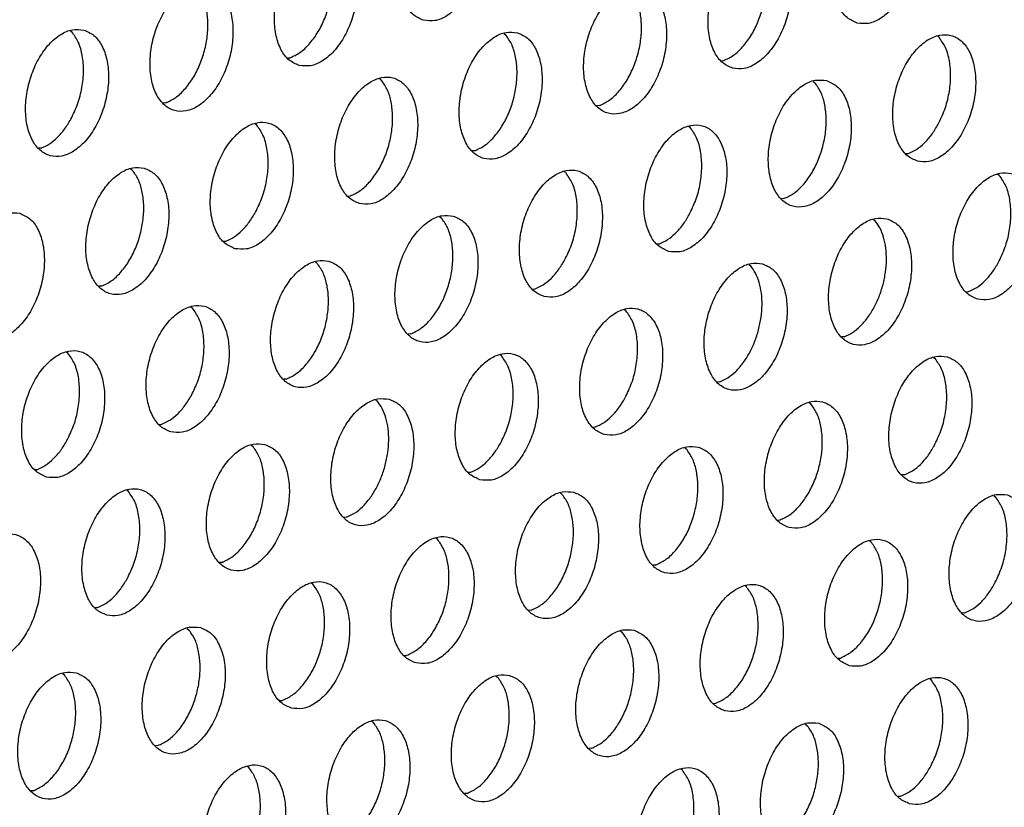
# Model space of a CAD drawing. Units: millimetres. Extents: x 28 to 622, y -25 to 395.
# Drawn here: x 420 to 425, y 90 to 94 of the extents above; entities that cross this region are included whole.
import ezdxf

# ---------------------------------------------------------------- set-up
doc = ezdxf.new("R2010")
doc.units = ezdxf.units.MM

# ---------------------------------------------------------------- blocks, each defined once
blk = doc.blocks.new('ansaugblende_lochung_rv4_6_bg61_wandstehend__87', base_point=(2174.204, 392.018))
at = {"color": 1, "linetype": 'Continuous'}
for p, q in [((2524.248, 563.929), (2524.294, 563.899)), ((2537.575, 563.845), (2537.621, 563.816)), ((2550.949, 563.732), (2550.903, 563.762)), ((2530.924, 563.096), (2531.003, 563.101)), ((2544.252, 563.012), (2544.33, 563.018)), ((2533.796, 562.428), (2533.75, 562.457)), ((2547.078, 562.374), (2547.124, 562.344)), ((2527.178, 561.713), (2527.099, 561.708)), ((2540.505, 561.63), (2540.427, 561.625)), ((2529.971, 561.04), (2529.925, 561.069)), ((2543.299, 560.956), (2543.253, 560.986)), ((2523.353, 560.325), (2523.275, 560.32)), ((2536.68, 560.242), (2536.602, 560.237)), ((2549.929, 560.153), (2550.008, 560.158)), ((2526.101, 559.681), (2526.146, 559.652)), ((2539.474, 559.569), (2539.428, 559.598)), ((2552.801, 559.485), (2552.755, 559.515)), ((2532.777, 558.849), (2532.855, 558.854)), ((2546.183, 558.771), (2546.104, 558.765)), ((2535.603, 558.21), (2535.649, 558.181)), ((2548.93, 558.127), (2548.976, 558.097)), ((2528.952, 557.461), (2529.031, 557.466)), ((2542.279, 557.378), (2542.358, 557.383)), ((2531.778, 556.822), (2531.824, 556.793)), ((2545.105, 556.739), (2545.151, 556.709)), ((2525.206, 556.078), (2525.127, 556.073)), ((2538.455, 555.99), (2538.533, 555.995)), ((2551.782, 555.906), (2551.86, 555.911)), ((2527.999, 555.405), (2527.953, 555.434)), ((2541.326, 555.321), (2541.281, 555.351)), ((2534.708, 554.607), (2534.63, 554.602)), ((2548.035, 554.524), (2547.957, 554.518)), ((2524.174, 554.017), (2524.128, 554.046)), ((2537.502, 553.934), (2537.456, 553.963)), ((2550.783, 553.88), (2550.829, 553.85)), ((2530.883, 553.219), (2530.805, 553.214)), ((2544.211, 553.136), (2544.132, 553.13)), ((2533.631, 552.575), (2533.677, 552.546)), ((2547.004, 552.462), (2546.958, 552.492)), ((2526.98, 551.826), (2527.058, 551.831)), ((2540.307, 551.743), (2540.386, 551.748)), ((2529.806, 551.187), (2529.852, 551.158)), ((2543.133, 551.104), (2543.179, 551.074)), ((2523.155, 550.438), (2523.233, 550.443)), ((2536.482, 550.355), (2536.561, 550.36)), ((2549.888, 550.276), (2549.81, 550.271)), ((2526.027, 549.77), (2525.981, 549.799)), ((2539.308, 549.716), (2539.354, 549.686)), ((2552.636, 549.633), (2552.682, 549.603)), ((2532.736, 548.972), (2532.657, 548.967)), ((2545.985, 548.883), (2546.063, 548.889)), ((2535.529, 548.299), (2535.483, 548.328)), ((2548.857, 548.215), (2548.811, 548.245)), ((2528.911, 547.584), (2528.832, 547.579)), ((2542.238, 547.501), (2542.16, 547.495)), ((2531.704, 546.911), (2531.658, 546.94)), ((2545.032, 546.827), (2544.986, 546.857)), ((2525.007, 546.191), (2525.086, 546.196)), ((2538.413, 546.113), (2538.335, 546.108)), ((2551.741, 546.029), (2551.662, 546.024)), ((2527.833, 545.552), (2527.879, 545.523)), ((2541.161, 545.469), (2541.207, 545.439)), ((2534.51, 544.72), (2534.588, 544.725)), ((2547.837, 544.636), (2547.916, 544.641)), ((2524.009, 544.164), (2524.054, 544.135)), ((2537.336, 544.081), (2537.382, 544.052)), ((2550.709, 543.968), (2550.663, 543.998)), ((2530.685, 543.332), (2530.763, 543.337)), ((2544.012, 543.248), (2544.091, 543.254)), ((2533.557, 542.664), (2533.511, 542.693)), ((2546.838, 542.61), (2546.884, 542.58)), ((2526.939, 541.949), (2526.86, 541.944)), ((2540.266, 541.866), (2540.187, 541.861)), ((2529.732, 541.276), (2529.686, 541.305)), ((2543.059, 541.192), (2543.013, 541.222)), ((2523.114, 540.561), (2523.035, 540.556)), ((2536.441, 540.478), (2536.363, 540.473)), ((2549.69, 540.389), (2549.768, 540.394))]:
    blk.add_line(p, q, dxfattribs=at)
for points in [[(2535.105, 564.253), (2535.455, 564.243), (2535.818, 564.391), (2536.165, 564.684), (2536.468, 565.099), (2536.702, 565.602), (2536.849, 566.152), (2536.896, 566.705), (2536.84, 567.215), (2536.686, 567.642), (2536.445, 567.952), (2536.137, 568.118), (2535.788, 568.127), (2535.425, 567.979), (2535.078, 567.686), (2534.775, 567.271), (2534.54, 566.768), (2534.393, 566.218), (2534.346, 565.666), (2534.402, 565.155), (2534.557, 564.728), (2534.798, 564.419), (2535.105, 564.253)], [(2548.433, 564.169), (2548.782, 564.16), (2549.145, 564.308), (2549.492, 564.601), (2549.795, 565.016), (2550.03, 565.519), (2550.176, 566.069), (2550.224, 566.621), (2550.168, 567.132), (2550.013, 567.559), (2549.772, 567.868), (2549.464, 568.034), (2549.115, 568.044), (2548.752, 567.896), (2548.405, 567.602), (2548.102, 567.188), (2547.868, 566.685), (2547.721, 566.135), (2547.673, 565.582), (2547.729, 565.072), (2547.884, 564.644), (2548.125, 564.335), (2548.433, 564.169)], [(2531.28, 562.865), (2531.63, 562.856), (2531.993, 563.003), (2532.34, 563.297), (2532.643, 563.711), (2532.877, 564.214), (2533.024, 564.764), (2533.071, 565.317), (2533.015, 565.827), (2532.861, 566.255), (2532.62, 566.564), (2532.312, 566.73), (2531.963, 566.739), (2531.6, 566.591), (2531.253, 566.298), (2530.95, 565.883), (2530.715, 565.38), (2530.569, 564.83), (2530.521, 564.278), (2530.577, 563.767), (2530.732, 563.34), (2530.973, 563.031), (2531.28, 562.865)], [(2531.003, 563.101), (2531.301, 563.262), (2531.584, 563.518), (2531.836, 563.857), (2532.044, 564.259), (2532.195, 564.703), (2532.282, 565.162), (2532.299, 565.613), (2532.246, 566.031), (2532.125, 566.391), (2531.944, 566.675)], [(2544.608, 562.782), (2544.957, 562.772), (2545.32, 562.92), (2545.667, 563.213), (2545.97, 563.628), (2546.205, 564.131), (2546.351, 564.681), (2546.399, 565.233), (2546.343, 565.744), (2546.188, 566.171), (2545.947, 566.48), (2545.639, 566.646), (2545.29, 566.656), (2544.927, 566.508), (2544.58, 566.215), (2544.277, 565.8), (2544.043, 565.297), (2543.896, 564.747), (2543.849, 564.194), (2543.905, 563.684), (2544.059, 563.257), (2544.3, 562.947), (2544.608, 562.782)], [(2544.33, 563.018), (2544.629, 563.178), (2544.912, 563.435), (2545.164, 563.774), (2545.371, 564.176), (2545.522, 564.619), (2545.609, 565.079), (2545.626, 565.53), (2545.573, 565.947), (2545.452, 566.308), (2545.271, 566.591)], [(2528.487, 565.342), (2528.138, 565.351), (2527.775, 565.203), (2527.428, 564.91), (2527.125, 564.495), (2526.89, 563.993), (2526.744, 563.443), (2526.696, 562.89), (2526.752, 562.379), (2526.907, 561.952), (2527.148, 561.643), (2527.456, 561.477), (2527.805, 561.468), (2528.168, 561.615), (2528.515, 561.909), (2528.818, 562.324), (2529.052, 562.826), (2529.199, 563.376), (2529.246, 563.929), (2529.19, 564.44), (2529.036, 564.867), (2528.795, 565.176), (2528.487, 565.342)], [(2527.178, 561.713), (2527.476, 561.874), (2527.759, 562.131), (2528.011, 562.469), (2528.219, 562.871), (2528.37, 563.315), (2528.457, 563.774), (2528.474, 564.225), (2528.421, 564.643), (2528.3, 565.003), (2528.119, 565.287)], [(2541.815, 565.258), (2541.465, 565.268), (2541.102, 565.12), (2540.755, 564.827), (2540.452, 564.412), (2540.218, 563.909), (2540.071, 563.359), (2540.024, 562.806), (2540.08, 562.296), (2540.234, 561.869), (2540.475, 561.56), (2540.783, 561.394), (2541.132, 561.384), (2541.495, 561.532), (2541.842, 561.825), (2542.145, 562.24), (2542.38, 562.743), (2542.526, 563.293), (2542.574, 563.846), (2542.518, 564.356), (2542.363, 564.783), (2542.122, 565.092), (2541.815, 565.258)], [(2540.505, 561.63), (2540.804, 561.79), (2541.087, 562.047), (2541.339, 562.386), (2541.546, 562.788), (2541.697, 563.231), (2541.784, 563.691), (2541.801, 564.142), (2541.748, 564.559), (2541.627, 564.92), (2541.446, 565.204)], [(2524.662, 563.954), (2524.313, 563.963), (2523.95, 563.815), (2523.603, 563.522), (2523.3, 563.107), (2523.065, 562.605), (2522.919, 562.055), (2522.871, 561.502), (2522.927, 560.991), (2523.082, 560.564), (2523.323, 560.255), (2523.631, 560.089), (2523.98, 560.08), (2524.343, 560.228), (2524.69, 560.521), (2524.993, 560.936), (2525.227, 561.438), (2525.374, 561.988), (2525.422, 562.541), (2525.366, 563.052), (2525.211, 563.479), (2524.97, 563.788), (2524.662, 563.954)], [(2524.261, 561.209), (2524.469, 561.677), (2524.602, 562.182), (2524.651, 562.69), (2524.614, 563.166), (2524.492, 563.579), (2524.294, 563.899)], [(2537.99, 563.87), (2537.64, 563.88), (2537.277, 563.732), (2536.93, 563.439), (2536.627, 563.024), (2536.393, 562.521), (2536.246, 561.971), (2536.199, 561.419), (2536.255, 560.908), (2536.409, 560.481), (2536.65, 560.172), (2536.958, 560.006), (2537.307, 559.996), (2537.67, 560.144), (2538.017, 560.437), (2538.32, 560.852), (2538.555, 561.355), (2538.702, 561.905), (2538.749, 562.458), (2538.693, 562.968), (2538.538, 563.395), (2538.297, 563.704), (2537.99, 563.87)], [(2536.68, 560.242), (2536.979, 560.402), (2537.262, 560.659), (2537.514, 560.998), (2537.721, 561.4), (2537.873, 561.843), (2537.959, 562.303), (2537.976, 562.754), (2537.923, 563.171), (2537.803, 563.532), (2537.621, 563.816)], [(2550.285, 559.922), (2550.635, 559.913), (2550.998, 560.061), (2551.345, 560.354), (2551.648, 560.769), (2551.882, 561.272), (2552.029, 561.822), (2552.076, 562.374), (2552.02, 562.885), (2551.866, 563.312), (2551.625, 563.621), (2551.317, 563.787), (2550.968, 563.796), (2550.605, 563.649), (2550.258, 563.355), (2549.955, 562.941), (2549.72, 562.438), (2549.573, 561.888), (2549.526, 561.335), (2549.582, 560.825), (2549.737, 560.397), (2549.978, 560.088), (2550.285, 559.922)], [(2550.916, 561.043), (2551.123, 561.51), (2551.256, 562.015), (2551.306, 562.523), (2551.268, 562.999), (2551.146, 563.412), (2550.949, 563.732)], [(2533.133, 558.618), (2533.483, 558.608), (2533.845, 558.756), (2534.192, 559.05), (2534.495, 559.464), (2534.73, 559.967), (2534.877, 560.517), (2534.924, 561.07), (2534.868, 561.58), (2534.713, 562.007), (2534.472, 562.317), (2534.165, 562.483), (2533.815, 562.492), (2533.452, 562.344), (2533.105, 562.051), (2532.802, 561.636), (2532.568, 561.133), (2532.421, 560.583), (2532.374, 560.031), (2532.43, 559.52), (2532.584, 559.093), (2532.825, 558.784), (2533.133, 558.618)], [(2532.855, 558.854), (2533.154, 559.015), (2533.437, 559.271), (2533.689, 559.61), (2533.896, 560.012), (2534.048, 560.455), (2534.134, 560.915), (2534.151, 561.366), (2534.098, 561.784), (2533.978, 562.144), (2533.796, 562.428)], [(2547.492, 562.399), (2547.143, 562.409), (2546.78, 562.261), (2546.433, 561.967), (2546.13, 561.553), (2545.895, 561.05), (2545.749, 560.5), (2545.701, 559.947), (2545.757, 559.437), (2545.912, 559.009), (2546.153, 558.7), (2546.46, 558.534), (2546.81, 558.525), (2547.173, 558.673), (2547.52, 558.966), (2547.823, 559.381), (2548.057, 559.884), (2548.204, 560.434), (2548.251, 560.986), (2548.195, 561.497), (2548.041, 561.924), (2547.8, 562.233), (2547.492, 562.399)], [(2546.183, 558.771), (2546.481, 558.931), (2546.764, 559.188), (2547.016, 559.527), (2547.224, 559.929), (2547.375, 560.372), (2547.462, 560.832), (2547.479, 561.283), (2547.426, 561.7), (2547.305, 562.061), (2547.124, 562.344)], [(2523.353, 560.325), (2523.602, 560.452), (2523.843, 560.647), (2524.065, 560.903), (2524.261, 561.209)], [(2529.308, 557.23), (2529.658, 557.221), (2530.021, 557.368), (2530.368, 557.662), (2530.671, 558.076), (2530.905, 558.579), (2531.052, 559.129), (2531.099, 559.682), (2531.043, 560.192), (2530.888, 560.62), (2530.647, 560.929), (2530.34, 561.095), (2529.99, 561.104), (2529.627, 560.956), (2529.28, 560.663), (2528.977, 560.248), (2528.743, 559.745), (2528.596, 559.195), (2528.549, 558.643), (2528.605, 558.132), (2528.76, 557.705), (2529.001, 557.396), (2529.308, 557.23)], [(2529.939, 558.35), (2530.146, 558.818), (2530.279, 559.323), (2530.329, 559.831), (2530.291, 560.307), (2530.169, 560.719), (2529.971, 561.04)], [(2542.636, 557.147), (2542.985, 557.137), (2543.348, 557.285), (2543.695, 557.578), (2543.998, 557.993), (2544.232, 558.496), (2544.379, 559.046), (2544.426, 559.598), (2544.37, 560.109), (2544.216, 560.536), (2543.975, 560.845), (2543.667, 561.011), (2543.318, 561.021), (2542.955, 560.873), (2542.608, 560.58), (2542.305, 560.165), (2542.07, 559.662), (2541.924, 559.112), (2541.876, 558.559), (2541.932, 558.049), (2542.087, 557.622), (2542.328, 557.313), (2542.636, 557.147)], [(2543.266, 558.267), (2543.474, 558.734), (2543.607, 559.239), (2543.656, 559.747), (2543.618, 560.224), (2543.497, 560.636), (2543.299, 560.956)], [(2550.008, 560.158), (2550.257, 560.285), (2550.497, 560.48), (2550.72, 560.736), (2550.916, 561.043)], [(2526.515, 559.707), (2526.165, 559.716), (2525.802, 559.568), (2525.455, 559.275), (2525.152, 558.86), (2524.918, 558.358), (2524.771, 557.808), (2524.724, 557.255), (2524.78, 556.744), (2524.935, 556.317), (2525.176, 556.008), (2525.483, 555.842), (2525.833, 555.833), (2526.196, 555.981), (2526.543, 556.274), (2526.846, 556.689), (2527.08, 557.191), (2527.227, 557.741), (2527.274, 558.294), (2527.218, 558.805), (2527.063, 559.232), (2526.822, 559.541), (2526.515, 559.707)], [(2525.206, 556.078), (2525.504, 556.239), (2525.787, 556.496), (2526.039, 556.834), (2526.247, 557.236), (2526.398, 557.68), (2526.484, 558.139), (2526.502, 558.59), (2526.448, 559.008), (2526.328, 559.368), (2526.146, 559.652)], [(2538.811, 555.759), (2539.16, 555.749), (2539.523, 555.897), (2539.87, 556.19), (2540.173, 556.605), (2540.407, 557.108), (2540.554, 557.658), (2540.602, 558.211), (2540.546, 558.721), (2540.391, 559.148), (2540.15, 559.457), (2539.842, 559.623), (2539.493, 559.633), (2539.13, 559.485), (2538.783, 559.192), (2538.48, 558.777), (2538.245, 558.274), (2538.099, 557.724), (2538.051, 557.171), (2538.107, 556.661), (2538.262, 556.234), (2538.503, 555.925), (2538.811, 555.759)], [(2539.441, 556.879), (2539.649, 557.346), (2539.782, 557.851), (2539.831, 558.359), (2539.794, 558.836), (2539.672, 559.248), (2539.474, 559.569)], [(2552.138, 555.675), (2552.487, 555.666), (2552.85, 555.814), (2553.197, 556.107), (2553.5, 556.522), (2553.735, 557.024), (2553.882, 557.574), (2553.929, 558.127), (2553.873, 558.638), (2553.718, 559.065), (2553.477, 559.374), (2553.17, 559.54), (2552.82, 559.549), (2552.457, 559.401), (2552.11, 559.108), (2551.807, 558.693), (2551.573, 558.191), (2551.426, 557.641), (2551.379, 557.088), (2551.435, 556.577), (2551.589, 556.15), (2551.83, 555.841), (2552.138, 555.675)], [(2552.769, 556.796), (2552.976, 557.263), (2553.109, 557.768), (2553.158, 558.276), (2553.121, 558.752), (2552.999, 559.165), (2552.801, 559.485)], [(2522.69, 558.319), (2522.34, 558.328), (2521.978, 558.18), (2521.631, 557.887), (2521.328, 557.472), (2521.093, 556.97), (2520.946, 556.42), (2520.899, 555.867), (2520.955, 555.356), (2521.11, 554.929), (2521.351, 554.62), (2521.658, 554.454), (2522.008, 554.445), (2522.371, 554.593), (2522.718, 554.886), (2523.021, 555.301), (2523.255, 555.803), (2523.402, 556.353), (2523.449, 556.906), (2523.393, 557.417), (2523.239, 557.844), (2522.998, 558.153), (2522.69, 558.319)], [(2529.031, 557.466), (2529.28, 557.593), (2529.52, 557.788), (2529.743, 558.044), (2529.939, 558.35)], [(2536.017, 558.235), (2535.668, 558.245), (2535.305, 558.097), (2534.958, 557.804), (2534.655, 557.389), (2534.421, 556.886), (2534.274, 556.336), (2534.226, 555.784), (2534.282, 555.273), (2534.437, 554.846), (2534.678, 554.537), (2534.986, 554.371), (2535.335, 554.361), (2535.698, 554.509), (2536.045, 554.802), (2536.348, 555.217), (2536.582, 555.72), (2536.729, 556.27), (2536.777, 556.823), (2536.721, 557.333), (2536.566, 557.76), (2536.325, 558.069), (2536.017, 558.235)], [(2534.708, 554.607), (2535.006, 554.767), (2535.289, 555.024), (2535.542, 555.363), (2535.749, 555.765), (2535.9, 556.208), (2535.987, 556.668), (2536.004, 557.119), (2535.951, 557.536), (2535.83, 557.897), (2535.649, 558.181)], [(2542.358, 557.383), (2542.607, 557.51), (2542.848, 557.705), (2543.07, 557.96), (2543.266, 558.267)], [(2549.345, 558.152), (2548.995, 558.161), (2548.632, 558.014), (2548.285, 557.72), (2547.982, 557.306), (2547.748, 556.803), (2547.601, 556.253), (2547.554, 555.7), (2547.61, 555.19), (2547.764, 554.762), (2548.005, 554.453), (2548.313, 554.287), (2548.663, 554.278), (2549.025, 554.426), (2549.372, 554.719), (2549.675, 555.134), (2549.91, 555.637), (2550.057, 556.187), (2550.104, 556.739), (2550.048, 557.25), (2549.893, 557.677), (2549.652, 557.986), (2549.345, 558.152)], [(2549.228, 556.125), (2549.304, 556.508), (2549.333, 556.888), (2549.313, 557.25), (2549.245, 557.581), (2549.131, 557.867), (2548.976, 558.097)], [(2532.192, 556.848), (2531.843, 556.857), (2531.48, 556.709), (2531.133, 556.416), (2530.83, 556.001), (2530.596, 555.498), (2530.449, 554.948), (2530.401, 554.396), (2530.457, 553.885), (2530.612, 553.458), (2530.853, 553.149), (2531.161, 552.983), (2531.51, 552.973), (2531.873, 553.121), (2532.22, 553.415), (2532.523, 553.829), (2532.758, 554.332), (2532.904, 554.882), (2532.952, 555.435), (2532.896, 555.945), (2532.741, 556.373), (2532.5, 556.682), (2532.192, 556.848)], [(2530.883, 553.219), (2531.181, 553.38), (2531.465, 553.636), (2531.717, 553.975), (2531.924, 554.377), (2532.075, 554.82), (2532.162, 555.28), (2532.179, 555.731), (2532.126, 556.149), (2532.005, 556.509), (2531.824, 556.793)], [(2538.533, 555.995), (2538.782, 556.122), (2539.023, 556.317), (2539.245, 556.572), (2539.441, 556.879)], [(2545.52, 556.764), (2545.17, 556.774), (2544.807, 556.626), (2544.46, 556.332), (2544.157, 555.918), (2543.923, 555.415), (2543.776, 554.865), (2543.729, 554.312), (2543.785, 553.802), (2543.94, 553.375), (2544.181, 553.065), (2544.488, 552.899), (2544.838, 552.89), (2545.201, 553.038), (2545.548, 553.331), (2545.851, 553.746), (2546.085, 554.249), (2546.232, 554.799), (2546.279, 555.351), (2546.223, 555.862), (2546.068, 556.289), (2545.827, 556.598), (2545.52, 556.764)], [(2545.403, 554.737), (2545.48, 555.12), (2545.509, 555.5), (2545.489, 555.862), (2545.42, 556.193), (2545.306, 556.479), (2545.151, 556.709)], [(2551.86, 555.911), (2552.11, 556.038), (2552.35, 556.233), (2552.573, 556.489), (2552.769, 556.796)], [(2548.035, 554.524), (2548.285, 554.65), (2548.525, 554.845), (2548.748, 555.101), (2548.944, 555.408), (2549.106, 555.753), (2549.228, 556.125)], [(2527.336, 551.595), (2527.685, 551.586), (2528.048, 551.733), (2528.395, 552.027), (2528.698, 552.441), (2528.933, 552.944), (2529.079, 553.494), (2529.127, 554.047), (2529.071, 554.558), (2528.916, 554.985), (2528.675, 555.294), (2528.367, 555.46), (2528.018, 555.469), (2527.655, 555.321), (2527.308, 555.028), (2527.005, 554.613), (2526.771, 554.11), (2526.624, 553.56), (2526.577, 553.008), (2526.633, 552.497), (2526.787, 552.07), (2527.028, 551.761), (2527.336, 551.595)], [(2527.967, 552.715), (2528.174, 553.183), (2528.307, 553.688), (2528.356, 554.196), (2528.319, 554.672), (2528.197, 555.085), (2527.999, 555.405)], [(2540.663, 551.512), (2541.013, 551.502), (2541.376, 551.65), (2541.723, 551.943), (2542.026, 552.358), (2542.26, 552.861), (2542.407, 553.411), (2542.454, 553.963), (2542.398, 554.474), (2542.243, 554.901), (2542.002, 555.21), (2541.695, 555.376), (2541.345, 555.386), (2540.982, 555.238), (2540.635, 554.945), (2540.332, 554.53), (2540.098, 554.027), (2539.951, 553.477), (2539.904, 552.924), (2539.96, 552.414), (2540.115, 551.987), (2540.356, 551.678), (2540.663, 551.512)], [(2541.294, 552.632), (2541.501, 553.099), (2541.634, 553.604), (2541.684, 554.112), (2541.646, 554.589), (2541.524, 555.001), (2541.326, 555.321)], [(2544.211, 553.136), (2544.46, 553.262), (2544.7, 553.457), (2544.923, 553.713), (2545.119, 554.02), (2545.281, 554.366), (2545.403, 554.737)], [(2523.511, 550.207), (2523.86, 550.198), (2524.223, 550.346), (2524.57, 550.639), (2524.873, 551.054), (2525.108, 551.556), (2525.254, 552.106), (2525.302, 552.659), (2525.246, 553.17), (2525.091, 553.597), (2524.85, 553.906), (2524.543, 554.072), (2524.193, 554.081), (2523.83, 553.933), (2523.483, 553.64), (2523.18, 553.225), (2522.946, 552.723), (2522.799, 552.173), (2522.752, 551.62), (2522.808, 551.109), (2522.962, 550.682), (2523.203, 550.373), (2523.511, 550.207)], [(2524.142, 551.327), (2524.349, 551.795), (2524.482, 552.3), (2524.531, 552.808), (2524.494, 553.284), (2524.372, 553.697), (2524.174, 554.017)], [(2536.838, 550.124), (2537.188, 550.114), (2537.551, 550.262), (2537.898, 550.555), (2538.201, 550.97), (2538.435, 551.473), (2538.582, 552.023), (2538.629, 552.576), (2538.573, 553.086), (2538.419, 553.513), (2538.178, 553.822), (2537.87, 553.988), (2537.52, 553.998), (2537.158, 553.85), (2536.811, 553.557), (2536.508, 553.142), (2536.273, 552.639), (2536.126, 552.089), (2536.079, 551.536), (2536.135, 551.026), (2536.29, 550.599), (2536.531, 550.29), (2536.838, 550.124)], [(2537.469, 551.244), (2537.676, 551.711), (2537.809, 552.216), (2537.859, 552.724), (2537.821, 553.201), (2537.699, 553.613), (2537.502, 553.934)], [(2551.197, 553.905), (2550.848, 553.914), (2550.485, 553.767), (2550.138, 553.473), (2549.835, 553.059), (2549.601, 552.556), (2549.454, 552.006), (2549.406, 551.453), (2549.462, 550.942), (2549.617, 550.515), (2549.858, 550.206), (2550.166, 550.04), (2550.515, 550.031), (2550.878, 550.179), (2551.225, 550.472), (2551.528, 550.887), (2551.762, 551.39), (2551.909, 551.94), (2551.957, 552.492), (2551.901, 553.003), (2551.746, 553.43), (2551.505, 553.739), (2551.197, 553.905)], [(2550.796, 551.161), (2551.004, 551.628), (2551.137, 552.133), (2551.186, 552.641), (2551.149, 553.117), (2551.027, 553.53), (2550.829, 553.85)], [(2527.058, 551.831), (2527.307, 551.958), (2527.548, 552.153), (2527.77, 552.409), (2527.967, 552.715)], [(2534.045, 552.601), (2533.696, 552.61), (2533.333, 552.462), (2532.986, 552.169), (2532.683, 551.754), (2532.448, 551.251), (2532.301, 550.701), (2532.254, 550.149), (2532.31, 549.638), (2532.465, 549.211), (2532.706, 548.902), (2533.013, 548.736), (2533.363, 548.726), (2533.726, 548.874), (2534.073, 549.167), (2534.376, 549.582), (2534.61, 550.085), (2534.757, 550.635), (2534.804, 551.188), (2534.748, 551.698), (2534.594, 552.125), (2534.353, 552.435), (2534.045, 552.601)], [(2533.928, 550.573), (2534.005, 550.957), (2534.034, 551.336), (2534.014, 551.699), (2533.946, 552.029), (2533.832, 552.315), (2533.677, 552.546)], [(2540.386, 551.748), (2540.635, 551.875), (2540.875, 552.07), (2541.098, 552.325), (2541.294, 552.632)], [(2546.341, 548.652), (2546.69, 548.643), (2547.053, 548.791), (2547.4, 549.084), (2547.703, 549.499), (2547.938, 550.002), (2548.084, 550.552), (2548.132, 551.104), (2548.076, 551.615), (2547.921, 552.042), (2547.68, 552.351), (2547.372, 552.517), (2547.023, 552.527), (2546.66, 552.379), (2546.313, 552.085), (2546.01, 551.671), (2545.776, 551.168), (2545.629, 550.618), (2545.581, 550.065), (2545.637, 549.555), (2545.792, 549.127), (2546.033, 548.818), (2546.341, 548.652)], [(2546.063, 548.889), (2546.361, 549.049), (2546.644, 549.306), (2546.897, 549.645), (2547.104, 550.047), (2547.255, 550.49), (2547.342, 550.95), (2547.359, 551.401), (2547.306, 551.818), (2547.185, 552.179), (2547.004, 552.462)], [(2523.233, 550.443), (2523.482, 550.57), (2523.723, 550.765), (2523.946, 551.021), (2524.142, 551.327)], [(2530.22, 551.213), (2529.871, 551.222), (2529.508, 551.074), (2529.161, 550.781), (2528.858, 550.366), (2528.623, 549.863), (2528.477, 549.313), (2528.429, 548.761), (2528.485, 548.25), (2528.64, 547.823), (2528.881, 547.514), (2529.188, 547.348), (2529.538, 547.338), (2529.901, 547.486), (2530.248, 547.78), (2530.551, 548.194), (2530.785, 548.697), (2530.932, 549.247), (2530.979, 549.8), (2530.923, 550.31), (2530.769, 550.738), (2530.528, 551.047), (2530.22, 551.213)], [(2528.911, 547.584), (2529.209, 547.745), (2529.492, 548.001), (2529.744, 548.34), (2529.952, 548.742), (2530.103, 549.186), (2530.19, 549.645), (2530.207, 550.096), (2530.154, 550.514), (2530.033, 550.874), (2529.852, 551.158)], [(2536.561, 550.36), (2536.81, 550.487), (2537.05, 550.682), (2537.273, 550.937), (2537.469, 551.244)], [(2543.547, 551.129), (2543.198, 551.139), (2542.835, 550.991), (2542.488, 550.698), (2542.185, 550.283), (2541.951, 549.78), (2541.804, 549.23), (2541.757, 548.677), (2541.813, 548.167), (2541.967, 547.74), (2542.208, 547.43), (2542.516, 547.265), (2542.865, 547.255), (2543.228, 547.403), (2543.575, 547.696), (2543.878, 548.111), (2544.113, 548.614), (2544.259, 549.164), (2544.307, 549.716), (2544.251, 550.227), (2544.096, 550.654), (2543.855, 550.963), (2543.547, 551.129)], [(2549.888, 550.276), (2550.137, 550.403), (2550.378, 550.598), (2550.6, 550.854), (2550.796, 551.161)], [(2542.238, 547.501), (2542.537, 547.661), (2542.82, 547.918), (2543.072, 548.257), (2543.279, 548.659), (2543.43, 549.102), (2543.517, 549.562), (2543.534, 550.013), (2543.481, 550.43), (2543.36, 550.791), (2543.179, 551.074)], [(2532.736, 548.972), (2532.985, 549.099), (2533.225, 549.294), (2533.448, 549.55), (2533.644, 549.856), (2533.806, 550.202), (2533.928, 550.573)], [(2525.364, 545.96), (2525.713, 545.951), (2526.076, 546.098), (2526.423, 546.392), (2526.726, 546.807), (2526.96, 547.309), (2527.107, 547.859), (2527.154, 548.412), (2527.098, 548.923), (2526.944, 549.35), (2526.703, 549.659), (2526.395, 549.825), (2526.046, 549.834), (2525.683, 549.686), (2525.336, 549.393), (2525.033, 548.978), (2524.798, 548.476), (2524.652, 547.926), (2524.604, 547.373), (2524.66, 546.862), (2524.815, 546.435), (2525.056, 546.126), (2525.364, 545.96)], [(2525.994, 547.08), (2526.202, 547.548), (2526.335, 548.053), (2526.384, 548.561), (2526.346, 549.037), (2526.225, 549.45), (2526.027, 549.77)], [(2539.723, 549.741), (2539.373, 549.751), (2539.01, 549.603), (2538.663, 549.31), (2538.36, 548.895), (2538.126, 548.392), (2537.979, 547.842), (2537.932, 547.289), (2537.988, 546.779), (2538.142, 546.352), (2538.383, 546.043), (2538.691, 545.877), (2539.04, 545.867), (2539.403, 546.015), (2539.75, 546.308), (2540.053, 546.723), (2540.288, 547.226), (2540.434, 547.776), (2540.482, 548.329), (2540.426, 548.839), (2540.271, 549.266), (2540.03, 549.575), (2539.723, 549.741)], [(2538.413, 546.113), (2538.712, 546.273), (2538.995, 546.53), (2539.247, 546.869), (2539.454, 547.271), (2539.605, 547.714), (2539.692, 548.174), (2539.709, 548.625), (2539.656, 549.042), (2539.535, 549.403), (2539.354, 549.686)], [(2553.05, 549.658), (2552.7, 549.667), (2552.338, 549.519), (2551.991, 549.226), (2551.688, 548.811), (2551.453, 548.309), (2551.306, 547.759), (2551.259, 547.206), (2551.315, 546.695), (2551.47, 546.268), (2551.711, 545.959), (2552.018, 545.793), (2552.368, 545.784), (2552.731, 545.932), (2553.078, 546.225), (2553.381, 546.64), (2553.615, 547.142), (2553.762, 547.692), (2553.809, 548.245), (2553.753, 548.756), (2553.599, 549.183), (2553.358, 549.492), (2553.05, 549.658)], [(2552.649, 546.914), (2552.856, 547.381), (2552.989, 547.886), (2553.039, 548.394), (2553.001, 548.87), (2552.879, 549.283), (2552.682, 549.603)], [(2521.539, 544.572), (2521.888, 544.563), (2522.251, 544.711), (2522.598, 545.004), (2522.901, 545.419), (2523.135, 545.921), (2523.282, 546.471), (2523.33, 547.024), (2523.274, 547.535), (2523.119, 547.962), (2522.878, 548.271), (2522.57, 548.437), (2522.221, 548.446), (2521.858, 548.298), (2521.511, 548.005), (2521.208, 547.59), (2520.973, 547.088), (2520.827, 546.538), (2520.779, 545.985), (2520.835, 545.474), (2520.99, 545.047), (2521.231, 544.738), (2521.539, 544.572)], [(2534.866, 544.489), (2535.215, 544.479), (2535.578, 544.627), (2535.925, 544.92), (2536.228, 545.335), (2536.463, 545.838), (2536.61, 546.388), (2536.657, 546.941), (2536.601, 547.451), (2536.446, 547.878), (2536.205, 548.187), (2535.898, 548.353), (2535.548, 548.363), (2535.185, 548.215), (2534.838, 547.922), (2534.535, 547.507), (2534.301, 547.004), (2534.154, 546.454), (2534.107, 545.902), (2534.163, 545.391), (2534.317, 544.964), (2534.558, 544.655), (2534.866, 544.489)], [(2534.588, 544.725), (2534.887, 544.885), (2535.17, 545.142), (2535.422, 545.481), (2535.629, 545.883), (2535.781, 546.326), (2535.867, 546.786), (2535.884, 547.237), (2535.831, 547.654), (2535.711, 548.015), (2535.529, 548.299)], [(2548.193, 544.405), (2548.543, 544.396), (2548.906, 544.544), (2549.253, 544.837), (2549.556, 545.252), (2549.79, 545.755), (2549.937, 546.305), (2549.984, 546.857), (2549.928, 547.368), (2549.774, 547.795), (2549.533, 548.104), (2549.225, 548.27), (2548.876, 548.279), (2548.513, 548.132), (2548.166, 547.838), (2547.863, 547.424), (2547.628, 546.921), (2547.481, 546.371), (2547.434, 545.818), (2547.49, 545.307), (2547.645, 544.88), (2547.886, 544.571), (2548.193, 544.405)], [(2547.916, 544.641), (2548.214, 544.802), (2548.497, 545.059), (2548.749, 545.398), (2548.957, 545.8), (2549.108, 546.243), (2549.194, 546.703), (2549.212, 547.154), (2549.159, 547.571), (2549.038, 547.931), (2548.857, 548.215)], [(2525.086, 546.196), (2525.335, 546.323), (2525.576, 546.518), (2525.798, 546.774), (2525.994, 547.08)], [(2531.041, 543.101), (2531.391, 543.091), (2531.753, 543.239), (2532.1, 543.533), (2532.403, 543.947), (2532.638, 544.45), (2532.785, 545), (2532.832, 545.553), (2532.776, 546.063), (2532.621, 546.49), (2532.38, 546.8), (2532.073, 546.966), (2531.723, 546.975), (2531.36, 546.827), (2531.013, 546.534), (2530.71, 546.119), (2530.476, 545.616), (2530.329, 545.066), (2530.282, 544.514), (2530.338, 544.003), (2530.492, 543.576), (2530.733, 543.267), (2531.041, 543.101)], [(2530.763, 543.337), (2531.062, 543.498), (2531.345, 543.754), (2531.597, 544.093), (2531.804, 544.495), (2531.956, 544.938), (2532.042, 545.398), (2532.059, 545.849), (2532.006, 546.266), (2531.886, 546.627), (2531.704, 546.911)], [(2544.368, 543.017), (2544.718, 543.008), (2545.081, 543.156), (2545.428, 543.449), (2545.731, 543.864), (2545.965, 544.367), (2546.112, 544.917), (2546.159, 545.469), (2546.103, 545.98), (2545.949, 546.407), (2545.708, 546.716), (2545.4, 546.882), (2545.051, 546.892), (2544.688, 546.744), (2544.341, 546.45), (2544.038, 546.036), (2543.803, 545.533), (2543.657, 544.983), (2543.609, 544.43), (2543.665, 543.92), (2543.82, 543.492), (2544.061, 543.183), (2544.368, 543.017)], [(2551.741, 546.029), (2551.99, 546.156), (2552.23, 546.351), (2552.453, 546.607), (2552.649, 546.914)], [(2544.091, 543.254), (2544.389, 543.414), (2544.672, 543.671), (2544.924, 544.01), (2545.132, 544.412), (2545.283, 544.855), (2545.37, 545.315), (2545.387, 545.766), (2545.334, 546.183), (2545.213, 546.544), (2545.032, 546.827)], [(2528.248, 545.578), (2527.898, 545.587), (2527.535, 545.439), (2527.188, 545.146), (2526.885, 544.731), (2526.651, 544.228), (2526.504, 543.678), (2526.457, 543.126), (2526.513, 542.615), (2526.668, 542.188), (2526.909, 541.879), (2527.216, 541.713), (2527.566, 541.704), (2527.929, 541.851), (2528.276, 542.145), (2528.579, 542.559), (2528.813, 543.062), (2528.96, 543.612), (2529.007, 544.165), (2528.951, 544.675), (2528.796, 545.103), (2528.555, 545.412), (2528.248, 545.578)], [(2526.939, 541.949), (2527.237, 542.11), (2527.52, 542.366), (2527.772, 542.705), (2527.98, 543.107), (2528.131, 543.551), (2528.217, 544.01), (2528.234, 544.461), (2528.181, 544.879), (2528.061, 545.239), (2527.879, 545.523)], [(2541.575, 545.494), (2541.226, 545.504), (2540.863, 545.356), (2540.516, 545.063), (2540.213, 544.648), (2539.978, 544.145), (2539.832, 543.595), (2539.784, 543.042), (2539.84, 542.532), (2539.995, 542.105), (2540.236, 541.796), (2540.544, 541.63), (2540.893, 541.62), (2541.256, 541.768), (2541.603, 542.061), (2541.906, 542.476), (2542.14, 542.979), (2542.287, 543.529), (2542.334, 544.081), (2542.278, 544.592), (2542.124, 545.019), (2541.883, 545.328), (2541.575, 545.494)], [(2540.266, 541.866), (2540.564, 542.026), (2540.847, 542.283), (2541.099, 542.622), (2541.307, 543.024), (2541.458, 543.467), (2541.545, 543.927), (2541.562, 544.378), (2541.509, 544.795), (2541.388, 545.156), (2541.207, 545.439)], [(2524.423, 544.19), (2524.073, 544.199), (2523.71, 544.051), (2523.363, 543.758), (2523.06, 543.343), (2522.826, 542.841), (2522.679, 542.291), (2522.632, 541.738), (2522.688, 541.227), (2522.843, 540.8), (2523.084, 540.491), (2523.391, 540.325), (2523.741, 540.316), (2524.104, 540.464), (2524.451, 540.757), (2524.754, 541.172), (2524.988, 541.674), (2525.135, 542.224), (2525.182, 542.777), (2525.126, 543.288), (2524.971, 543.715), (2524.73, 544.024), (2524.423, 544.19)], [(2523.114, 540.561), (2523.412, 540.722), (2523.695, 540.979), (2523.947, 541.317), (2524.155, 541.719), (2524.306, 542.163), (2524.392, 542.622), (2524.41, 543.073), (2524.356, 543.491), (2524.236, 543.851), (2524.054, 544.135)], [(2537.75, 544.106), (2537.401, 544.116), (2537.038, 543.968), (2536.691, 543.675), (2536.388, 543.26), (2536.153, 542.757), (2536.007, 542.207), (2535.959, 541.654), (2536.015, 541.144), (2536.17, 540.717), (2536.411, 540.408), (2536.719, 540.242), (2537.068, 540.232), (2537.431, 540.38), (2537.778, 540.673), (2538.081, 541.088), (2538.315, 541.591), (2538.462, 542.141), (2538.51, 542.694), (2538.454, 543.204), (2538.299, 543.631), (2538.058, 543.94), (2537.75, 544.106)], [(2536.441, 540.478), (2536.739, 540.638), (2537.022, 540.895), (2537.275, 541.234), (2537.482, 541.636), (2537.633, 542.079), (2537.72, 542.539), (2537.737, 542.99), (2537.684, 543.407), (2537.563, 543.768), (2537.382, 544.052)], [(2550.046, 540.158), (2550.395, 540.149), (2550.758, 540.297), (2551.105, 540.59), (2551.408, 541.005), (2551.643, 541.507), (2551.79, 542.057), (2551.837, 542.61), (2551.781, 543.121), (2551.626, 543.548), (2551.385, 543.857), (2551.078, 544.023), (2550.728, 544.032), (2550.365, 543.884), (2550.018, 543.591), (2549.715, 543.176), (2549.481, 542.674), (2549.334, 542.124), (2549.287, 541.571), (2549.343, 541.06), (2549.497, 540.633), (2549.738, 540.324), (2550.046, 540.158)], [(2550.677, 541.279), (2550.884, 541.746), (2551.017, 542.251), (2551.066, 542.759), (2551.029, 543.235), (2550.907, 543.648), (2550.709, 543.968)], [(2532.894, 538.854), (2533.243, 538.844), (2533.606, 538.992), (2533.953, 539.285), (2534.256, 539.7), (2534.49, 540.203), (2534.637, 540.753), (2534.685, 541.306), (2534.629, 541.816), (2534.474, 542.243), (2534.233, 542.552), (2533.925, 542.718), (2533.576, 542.728), (2533.213, 542.58), (2532.866, 542.287), (2532.563, 541.872), (2532.329, 541.369), (2532.182, 540.819), (2532.134, 540.267), (2532.19, 539.756), (2532.345, 539.329), (2532.586, 539.02), (2532.894, 538.854)], [(2532.616, 539.09), (2532.914, 539.25), (2533.197, 539.507), (2533.45, 539.846), (2533.657, 540.248), (2533.808, 540.691), (2533.895, 541.151), (2533.912, 541.602), (2533.859, 542.019), (2533.738, 542.38), (2533.557, 542.664)], [(2547.253, 542.635), (2546.903, 542.644), (2546.54, 542.497), (2546.193, 542.203), (2545.89, 541.789), (2545.656, 541.286), (2545.509, 540.736), (2545.462, 540.183), (2545.518, 539.673), (2545.672, 539.245), (2545.913, 538.936), (2546.221, 538.77), (2546.571, 538.761), (2546.933, 538.909), (2547.28, 539.202), (2547.583, 539.617), (2547.818, 540.12), (2547.965, 540.67), (2548.012, 541.222), (2547.956, 541.733), (2547.801, 542.16), (2547.56, 542.469), (2547.253, 542.635)], [(2545.943, 539.007), (2546.242, 539.167), (2546.525, 539.424), (2546.777, 539.763), (2546.984, 540.165), (2547.136, 540.608), (2547.222, 541.068), (2547.239, 541.519), (2547.186, 541.936), (2547.066, 542.296), (2546.884, 542.58)], [(2529.069, 537.466), (2529.418, 537.456), (2529.781, 537.604), (2530.128, 537.898), (2530.431, 538.312), (2530.666, 538.815), (2530.812, 539.365), (2530.86, 539.918), (2530.804, 540.428), (2530.649, 540.856), (2530.408, 541.165), (2530.1, 541.331), (2529.751, 541.34), (2529.388, 541.192), (2529.041, 540.899), (2528.738, 540.484), (2528.504, 539.981), (2528.357, 539.431), (2528.309, 538.879), (2528.365, 538.368), (2528.52, 537.941), (2528.761, 537.632), (2529.069, 537.466)], [(2528.791, 537.702), (2529.089, 537.863), (2529.373, 538.119), (2529.625, 538.458), (2529.832, 538.86), (2529.983, 539.303), (2530.07, 539.763), (2530.087, 540.214), (2530.034, 540.632), (2529.913, 540.992), (2529.732, 541.276)], [(2542.396, 537.382), (2542.746, 537.373), (2543.109, 537.521), (2543.456, 537.814), (2543.759, 538.229), (2543.993, 538.732), (2544.14, 539.282), (2544.187, 539.834), (2544.131, 540.345), (2543.976, 540.772), (2543.735, 541.081), (2543.428, 541.247), (2543.078, 541.257), (2542.715, 541.109), (2542.368, 540.815), (2542.065, 540.401), (2541.831, 539.898), (2541.684, 539.348), (2541.637, 538.795), (2541.693, 538.285), (2541.848, 537.858), (2542.089, 537.548), (2542.396, 537.382)], [(2543.027, 538.503), (2543.234, 538.97), (2543.367, 539.475), (2543.417, 539.983), (2543.379, 540.46), (2543.257, 540.872), (2543.059, 541.192)], [(2549.768, 540.394), (2550.018, 540.521), (2550.258, 540.716), (2550.481, 540.972), (2550.677, 541.279)]]:
    blk.add_spline(points, degree=3, dxfattribs=at)
blk = doc.blocks.new('verkleidung_umluft_bg61_wandstehend_c2_rechts_02__94', base_point=(2009.934, 392.018))
blk.add_blockref('ansaugblende_lochung_rv4_6_bg61_wandstehend__87', (2174.204, 392.018))
blk = doc.blocks.new('verkleidung_umluft_bg61_freistehend_an-li_kacontroller_rechts__95', base_point=(1994.53, 392.018))
blk.add_blockref('verkleidung_umluft_bg61_wandstehend_c2_rechts_02__94', (2009.934, 392.018))
blk = doc.blocks.new('Allg_Ansicht1', base_point=(2382, 804))
blk.add_blockref('verkleidung_umluft_bg61_freistehend_an-li_kacontroller_rechts__95', (1994.53, 392.018))

msp = doc.modelspace()

# ---------------------------------------------------------------- block references
at = {"xscale": 0.1666666666666667, "yscale": 0.1666666666666667, "zscale": 0.1666666666666667}
msp.add_blockref('Allg_Ansicht1', (397, 134), dxfattribs=at)

doc.saveas('drawing.dxf')
